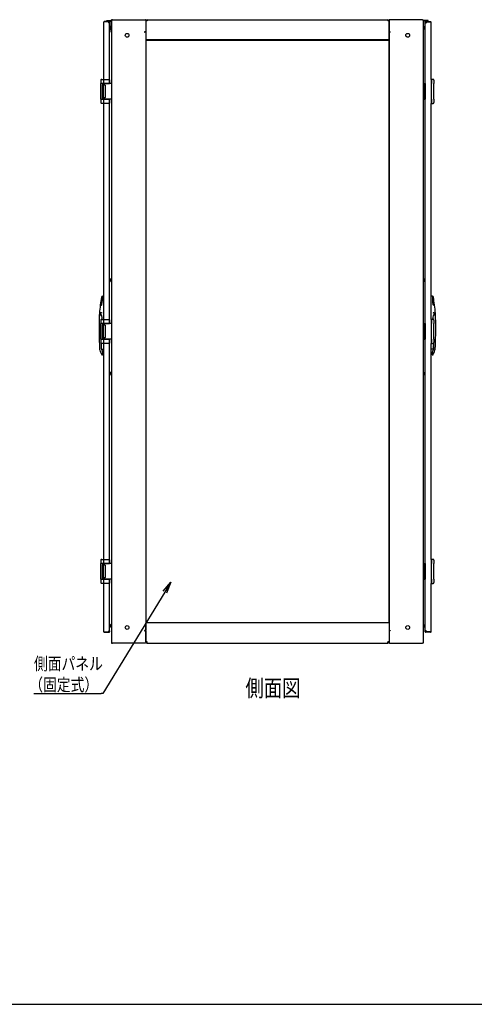
# Model space of a CAD drawing. Extents: x -236959 to 25752, y -185266 to 18665.
# Drawn here: x -82481 to -81023, y -65753 to -62594 of the extents above; entities that cross this region are included whole.
import ezdxf

# ---------------------------------------------------------------- set-up
doc = ezdxf.new("R2010")
doc.units = 0
doc.header["$LTSCALE"] = 0.1
doc.layers.get('0').update_dxf_attribs({"linetype": 'CONTINUOUS'})
doc.styles.add('y-1', font='romans.shx', dxfattribs={"width": 0.8, "height": 2.7, "bigfont": 'BIGFONT.shx'})
doc.styles.add('y-20', font='romans.shx', dxfattribs={"width": 0.8, "height": 54, "bigfont": 'BIGFONT.shx'})

msp = doc.modelspace()

# ---------------------------------------------------------------- linework, layer by layer
for p, q in [((-82211.4, -62785.6), (-82211.4, -62601.6)), ((-82209.9, -62600.1), (-82209.9, -62601.1)), ((-82193.9, -62600.1), (-82209.9, -62600.1)), ((-82193.9, -62601.1), (-82209.9, -62601.1)), ((-82201.7, -62596.8), (-82188.4, -62596.8)), ((-82201.7, -62599.1), (-82201.7, -62596.8)), ((-82201.7, -62599.1), (-82188.4, -62599.1)), ((-82193.4, -62601.6), (-82192.4, -62601.6)), ((-82193.4, -62604.6), (-82193.4, -62601.6)), ((-82192.4, -62799.1), (-82192.4, -62601.6)), ((-82187.2, -62634.1), (-82187.2, -62600.2)), ((-82183.4, -62594.1), (-82186.4, -62594.1)), ((-82186.4, -62594.1), (-82186.4, -64594.1)), ((-82183.4, -62594.1), (-82078.4, -62594.1)), ((-82076.4, -62596.1), (-82076.4, -62632.1)), ((-82076.4, -62597.5), (-82076.4, -62655.6)), ((-82072.5, -62597.5), (-82076.4, -62597.5)), ((-82072.5, -62594.1), (-81300.4, -62594.1)), ((-82072.5, -62594.1), (-82072.5, -62597.5)), ((-81300.4, -62594.1), (-81300.4, -62597.5)), ((-81296.4, -62597.5), (-81300.4, -62597.5)), ((-81296.4, -62596.1), (-81296.4, -62632.1)), ((-81296.4, -62655.6), (-81296.4, -62597.5)), ((-81189.4, -62594.1), (-81294.4, -62594.1)), ((-81189.4, -62594.1), (-81186.4, -62594.1)), ((-81186.4, -62594.1), (-81186.4, -64594.1)), ((-81185.6, -62634.1), (-81185.6, -62600.2)), ((-81171.1, -62596.8), (-81184.5, -62596.8)), ((-81171.1, -62599.1), (-81184.5, -62599.1)), ((-81179.4, -62601.6), (-81180.4, -62601.6)), ((-81180.4, -62799.1), (-81180.4, -62601.6)), ((-81179.4, -62604.6), (-81179.4, -62601.6)), ((-81178.9, -62600.1), (-81162.9, -62600.1)), ((-81178.9, -62601.1), (-81162.9, -62601.1)), ((-81171.1, -62599.1), (-81171.1, -62596.8)), ((-81162.9, -62600.1), (-81162.9, -62601.1)), ((-81161.4, -62785.6), (-81161.4, -62601.6)), ((-82189.4, -62621.1), (-82189.4, -62618.1)), ((-82189.4, -62622.1), (-82189.4, -62621.1)), ((-82186.4, -62634.1), (-82187.2, -62634.1)), ((-82077.4, -62633.1), (-82080.4, -62633.1)), ((-82080.4, -62633.1), (-82080.4, -62634.1)), ((-82080.4, -62634.1), (-82079.4, -62634.1)), ((-82076.4, -62634.1), (-82079.4, -62634.1)), ((-82076.4, -62634.1), (-82076.4, -64554.1)), ((-81296.4, -62634.1), (-81293.4, -62634.1)), ((-81296.4, -62634.1), (-81296.4, -64554.1)), ((-81295.4, -62633.1), (-81292.4, -62633.1)), ((-81292.4, -62634.1), (-81293.4, -62634.1)), ((-81292.4, -62633.1), (-81292.4, -62634.1)), ((-81186.4, -62634.1), (-81185.6, -62634.1)), ((-81183.4, -62621.1), (-81183.4, -62618.1)), ((-81183.4, -62622.1), (-81183.4, -62621.1)), ((-81296.4, -62659.1), (-82076.4, -62659.1)), ((-82075.4, -62661.1), (-82074.4, -62661.1)), ((-82075.4, -64527.1), (-82075.4, -62661.1)), ((-82074.4, -62661.1), (-82074.4, -62660.1)), ((-82074.4, -62660.1), (-81298.4, -62660.1)), ((-81298.4, -62661.1), (-81298.4, -62660.1)), ((-81298.4, -62661.1), (-81297.4, -62661.1)), ((-81297.4, -62661.1), (-81297.4, -64527.1)), ((-82220.4, -62788.1), (-82220.4, -62799.1)), ((-82212.4, -62799.1), (-82220.4, -62799.1)), ((-82220.4, -62849.1), (-82220.4, -62799.1)), ((-82220.4, -62799.1), (-82217.3, -62799.1)), ((-82217.9, -62785.6), (-82217.1, -62785.6)), ((-82217.3, -62799.1), (-82212.4, -62799.1)), ((-82217.1, -62785.6), (-82212.3, -62785.6)), ((-82215.4, -62799.1), (-82215.4, -62803.6)), ((-82212.4, -62786.6), (-82212.4, -62799.1)), ((-82211.4, -62799.1), (-82212.4, -62799.1)), ((-82212.4, -62849.1), (-82212.4, -62799.1)), ((-82212.4, -62799.1), (-82195.4, -62799.1)), ((-82212.3, -62785.6), (-82195.4, -62785.6)), ((-82196.4, -62799.1), (-82211.4, -62799.1)), ((-82191.9, -62799.1), (-82196.4, -62799.1)), ((-82195.4, -62785.6), (-82194.4, -62785.6)), ((-82195.4, -62799.1), (-82193.4, -62799.1)), ((-82193.4, -62786.6), (-82193.4, -62799.1)), ((-82186.4, -62799.1), (-82191.9, -62799.1)), ((-82186.4, -62799.1), (-82186.4, -62849.1)), ((-81186.4, -62799.1), (-81182.9, -62799.1)), ((-81186.4, -62799.1), (-81186.4, -62849.1)), ((-81182.9, -62849.1), (-81182.9, -62799.1)), ((-81180.4, -62799.1), (-81182.9, -62799.1)), ((-81180.4, -62799.1), (-81180.4, -62849.1)), ((-81161.4, -62785.6), (-81161.4, -62821)), ((-81160.5, -62785.6), (-81161.4, -62785.6)), ((-81161.4, -62785.6), (-81161.4, -62862.6)), ((-81155.8, -62785.6), (-81160.5, -62785.6)), ((-81160.4, -62786.6), (-81160.4, -62799.1)), ((-81160.4, -62849.1), (-81160.4, -62799.1)), ((-81154.9, -62785.6), (-81155.8, -62785.6)), ((-81152.4, -62788.1), (-81152.4, -62799.1)), ((-81152.4, -62849.1), (-81152.4, -62799.1)), ((-82216.4, -62804.6), (-82216.4, -62843.6)), ((-82207.4, -62803.6), (-82215.4, -62803.6)), ((-82206.4, -62804.6), (-82206.4, -62843.6)), ((-81161.4, -62821), (-81161.4, -62827.2)), ((-81161.4, -62827.2), (-81161.4, -62862.6)), ((-82212.4, -62849.1), (-82220.4, -62849.1)), ((-82220.4, -62849.1), (-82217.3, -62849.1)), ((-82220.4, -62849.1), (-82220.4, -62860)), ((-82217.1, -62862.6), (-82217.9, -62862.6)), ((-82217.3, -62849.1), (-82212.4, -62849.1)), ((-82212.3, -62862.6), (-82217.1, -62862.6)), ((-82207.4, -62844.6), (-82215.4, -62844.6)), ((-82215.4, -62844.6), (-82215.4, -62849.1)), ((-82211.4, -62849.1), (-82212.4, -62849.1)), ((-82212.4, -62849.1), (-82212.4, -62861.6)), ((-82212.4, -62849.1), (-82195.4, -62849.1)), ((-82195.4, -62862.6), (-82212.3, -62862.6)), ((-82196.4, -62849.1), (-82211.4, -62849.1)), ((-82211.4, -63555.6), (-82211.4, -62862.6)), ((-82189.9, -62849.1), (-82196.4, -62849.1)), ((-82195.4, -62849.1), (-82193.4, -62849.1)), ((-82194.4, -62862.6), (-82195.4, -62862.6)), ((-82193.4, -62849.1), (-82193.4, -62861.6)), ((-82192.4, -63569.1), (-82192.4, -62849.1)), ((-82186.4, -62849.1), (-82189.9, -62849.1)), ((-81186.4, -62849.1), (-81182.9, -62849.1)), ((-81180.4, -62849.1), (-81182.9, -62849.1)), ((-81180.4, -63569.1), (-81180.4, -62849.1)), ((-81161.4, -62862.6), (-81160.5, -62862.6)), ((-81161.4, -63555.6), (-81161.4, -62862.6)), ((-81160.5, -62862.6), (-81155.8, -62862.6)), ((-81160.4, -62849.1), (-81160.4, -62861.6)), ((-81155.8, -62862.6), (-81154.9, -62862.6)), ((-81152.4, -62849.1), (-81152.4, -62860)), ((-82189.4, -63430.6), (-82189.4, -63427.6)), ((-82189.4, -63431.6), (-82189.4, -63430.6)), ((-81183.4, -63430.6), (-81183.4, -63427.6)), ((-81183.4, -63431.6), (-81183.4, -63430.6)), ((-82214.9, -63481.6), (-82211.4, -63481.6)), ((-81157.9, -63481.6), (-81161.4, -63481.6)), ((-82222.2, -63509.6), (-82219.1, -63509.6)), ((-81150.7, -63509.6), (-81153.7, -63509.6)), ((-82223.8, -63538.5), (-82223.6, -63538.7)), ((-82217.9, -63555.6), (-82217.1, -63555.6)), ((-82217.2, -63555.6), (-82216.8, -63552.2)), ((-82217.1, -63555.6), (-82212.3, -63555.6)), ((-82216.9, -63555.6), (-82216.5, -63552.2)), ((-82212.4, -63556.6), (-82212.4, -63569.1)), ((-82212.3, -63555.6), (-82195.4, -63555.6)), ((-82195.4, -63555.6), (-82194.4, -63555.6)), ((-82193.4, -63556.6), (-82193.4, -63569.1)), ((-81161.4, -63555.6), (-81161.4, -63591)), ((-81160.5, -63555.6), (-81161.4, -63555.6)), ((-81161.4, -63555.6), (-81161.4, -63632.6)), ((-81155.8, -63555.6), (-81160.5, -63555.6)), ((-81160.4, -63556.6), (-81160.4, -63569.1)), ((-81155.9, -63555.6), (-81156.3, -63552.2)), ((-81155.6, -63555.6), (-81156, -63552.2)), ((-81154.9, -63555.6), (-81155.8, -63555.6)), ((-81149, -63538.5), (-81149.3, -63538.7)), ((-82220.4, -63558.1), (-82220.4, -63569.1)), ((-82212.4, -63569.1), (-82220.4, -63569.1)), ((-82220.4, -63619.1), (-82220.4, -63569.1)), ((-82220.4, -63569.1), (-82217.3, -63569.1)), ((-82217.3, -63569.1), (-82212.4, -63569.1)), ((-82216.4, -63574.6), (-82216.4, -63613.6)), ((-82215.4, -63569.1), (-82215.4, -63573.6)), ((-82207.4, -63573.6), (-82215.4, -63573.6)), ((-82211.4, -63569.1), (-82212.4, -63569.1)), ((-82212.4, -63619.1), (-82212.4, -63569.1)), ((-82212.4, -63569.1), (-82195.4, -63569.1)), ((-82196.4, -63569.1), (-82211.4, -63569.1)), ((-82206.4, -63574.6), (-82206.4, -63613.6)), ((-82189.9, -63569.1), (-82196.4, -63569.1)), ((-82195.4, -63569.1), (-82193.4, -63569.1)), ((-82186.4, -63569.1), (-82189.9, -63569.1)), ((-82186.4, -63569.1), (-82186.4, -63619.1)), ((-81186.4, -63569.1), (-81182.9, -63569.1)), ((-81186.4, -63569.1), (-81186.4, -63619.1)), ((-81182.9, -63619.1), (-81182.9, -63569.1)), ((-81180.4, -63569.1), (-81182.9, -63569.1)), ((-81180.4, -63569.1), (-81180.4, -63619.1)), ((-81160.4, -63619.1), (-81160.4, -63569.1)), ((-81152.4, -63558.1), (-81152.4, -63569.1)), ((-81152.4, -63619.1), (-81152.4, -63569.1)), ((-82212.4, -63619.1), (-82220.4, -63619.1)), ((-82220.4, -63619.1), (-82217.3, -63619.1)), ((-82220.4, -63619.1), (-82220.4, -63630)), ((-82217.3, -63619.1), (-82212.4, -63619.1)), ((-82207.4, -63614.6), (-82215.4, -63614.6)), ((-82215.4, -63614.6), (-82215.4, -63619.1)), ((-82211.4, -63619.1), (-82212.4, -63619.1)), ((-82212.4, -63619.1), (-82212.4, -63631.6)), ((-82212.4, -63619.1), (-82195.4, -63619.1)), ((-82196.4, -63619.1), (-82211.4, -63619.1)), ((-82189.9, -63619.1), (-82196.4, -63619.1)), ((-82195.4, -63619.1), (-82193.4, -63619.1)), ((-82193.4, -63619.1), (-82193.4, -63631.6)), ((-82192.4, -64339.1), (-82192.4, -63619.1)), ((-82186.4, -63619.1), (-82189.9, -63619.1)), ((-81186.4, -63619.1), (-81182.9, -63619.1)), ((-81180.4, -63619.1), (-81182.9, -63619.1)), ((-81180.4, -64339.1), (-81180.4, -63619.1)), ((-81161.4, -63591), (-81161.4, -63597.2)), ((-81161.4, -63597.2), (-81161.4, -63632.6)), ((-81160.4, -63619.1), (-81160.4, -63631.6)), ((-81152.4, -63619.1), (-81152.4, -63630)), ((-82219, -63651.1), (-82215.4, -63658.5)), ((-82218.4, -63651.6), (-82211.4, -63651.6)), ((-82217.1, -63632.6), (-82217.9, -63632.6)), ((-82212.3, -63632.6), (-82217.1, -63632.6)), ((-82195.4, -63632.6), (-82212.3, -63632.6)), ((-82211.4, -64325.6), (-82211.4, -63632.6)), ((-82194.4, -63632.6), (-82195.4, -63632.6)), ((-81161.4, -63632.6), (-81160.5, -63632.6)), ((-81161.4, -64325.6), (-81161.4, -63632.6)), ((-81154.4, -63651.6), (-81161.4, -63651.6)), ((-81160.5, -63632.6), (-81155.8, -63632.6)), ((-81153.9, -63651.1), (-81157.4, -63658.5)), ((-81155.8, -63632.6), (-81154.9, -63632.6)), ((-82216.5, -63669.6), (-82215.9, -63669.6)), ((-82214.4, -63668.1), (-82214.4, -63662.8)), ((-81158.4, -63668.1), (-81158.4, -63662.8)), ((-81156.3, -63669.6), (-81156.9, -63669.6)), ((-82189.4, -63730.6), (-82189.4, -63727.6)), ((-82189.4, -63731.6), (-82189.4, -63730.6)), ((-81183.4, -63730.6), (-81183.4, -63727.6)), ((-81183.4, -63731.6), (-81183.4, -63730.6)), ((-82220.4, -64328.1), (-82220.4, -64339.1)), ((-82212.4, -64339.1), (-82220.4, -64339.1)), ((-82220.4, -64389.1), (-82220.4, -64339.1)), ((-82220.4, -64339.1), (-82217.3, -64339.1)), ((-82217.9, -64325.6), (-82217.1, -64325.6)), ((-82217.3, -64339.1), (-82212.4, -64339.1)), ((-82217.1, -64325.6), (-82212.3, -64325.6)), ((-82216.4, -64344.6), (-82216.4, -64383.6)), ((-82215.4, -64339.1), (-82215.4, -64343.6)), ((-82207.4, -64343.6), (-82215.4, -64343.6)), ((-82212.4, -64326.6), (-82212.4, -64339.1)), ((-82211.4, -64339.1), (-82212.4, -64339.1)), ((-82212.4, -64389.1), (-82212.4, -64339.1)), ((-82212.4, -64339.1), (-82195.4, -64339.1)), ((-82212.3, -64325.6), (-82195.4, -64325.6)), ((-82196.4, -64339.1), (-82211.4, -64339.1)), ((-82206.4, -64344.6), (-82206.4, -64383.6)), ((-82189.9, -64339.1), (-82196.4, -64339.1)), ((-82195.4, -64325.6), (-82194.4, -64325.6)), ((-82195.4, -64339.1), (-82193.4, -64339.1)), ((-82193.4, -64326.6), (-82193.4, -64339.1)), ((-82186.4, -64339.1), (-82189.9, -64339.1)), ((-82186.4, -64339.1), (-82186.4, -64389.1)), ((-81186.4, -64339.1), (-81182.9, -64339.1)), ((-81186.4, -64339.1), (-81186.4, -64389.1)), ((-81182.9, -64389.1), (-81182.9, -64339.1)), ((-81180.4, -64339.1), (-81182.9, -64339.1)), ((-81180.4, -64339.1), (-81180.4, -64389.1)), ((-81161.4, -64325.6), (-81161.4, -64361)), ((-81160.5, -64325.6), (-81161.4, -64325.6)), ((-81161.4, -64325.6), (-81161.4, -64402.6)), ((-81155.8, -64325.6), (-81160.5, -64325.6)), ((-81160.4, -64326.6), (-81160.4, -64339.1)), ((-81160.4, -64389.1), (-81160.4, -64339.1)), ((-81154.9, -64325.6), (-81155.8, -64325.6)), ((-81152.4, -64328.1), (-81152.4, -64339.1)), ((-81152.4, -64389.1), (-81152.4, -64339.1)), ((-81161.4, -64361), (-81161.4, -64367.2)), ((-81161.4, -64367.2), (-81161.4, -64402.6)), ((-82212.4, -64389.1), (-82220.4, -64389.1)), ((-82220.4, -64389.1), (-82217.3, -64389.1)), ((-82220.4, -64389.1), (-82220.4, -64400)), ((-82217.1, -64402.6), (-82217.9, -64402.6)), ((-82217.3, -64389.1), (-82212.4, -64389.1)), ((-82212.3, -64402.6), (-82217.1, -64402.6)), ((-82207.4, -64384.6), (-82215.4, -64384.6)), ((-82215.4, -64384.6), (-82215.4, -64389.1)), ((-82211.4, -64389.1), (-82212.4, -64389.1)), ((-82212.4, -64389.1), (-82212.4, -64401.6)), ((-82212.4, -64389.1), (-82195.4, -64389.1)), ((-82195.4, -64402.6), (-82212.3, -64402.6)), ((-82196.4, -64389.1), (-82211.4, -64389.1)), ((-82211.4, -64557.6), (-82211.4, -64402.6)), ((-82189.9, -64389.1), (-82196.4, -64389.1)), ((-82195.4, -64389.1), (-82193.4, -64389.1)), ((-82194.4, -64402.6), (-82195.4, -64402.6)), ((-82193.4, -64389.1), (-82193.4, -64401.6)), ((-82192.4, -64557.6), (-82192.4, -64389.1)), ((-82186.4, -64389.1), (-82189.9, -64389.1)), ((-81186.4, -64389.1), (-81182.9, -64389.1)), ((-81180.4, -64389.1), (-81182.9, -64389.1)), ((-81180.4, -64557.6), (-81180.4, -64389.1)), ((-81161.4, -64402.6), (-81160.5, -64402.6)), ((-81161.4, -64557.6), (-81161.4, -64402.6)), ((-81160.5, -64402.6), (-81155.8, -64402.6)), ((-81160.4, -64389.1), (-81160.4, -64401.6)), ((-81155.8, -64402.6), (-81154.9, -64402.6)), ((-81152.4, -64389.1), (-81152.4, -64400)), ((-82189.4, -64540.1), (-82189.4, -64537.1)), ((-81296.4, -64529.1), (-82076.4, -64529.1)), ((-82076.4, -64590.6), (-82076.4, -64532.5)), ((-82075.4, -64527.1), (-82074.4, -64527.1)), ((-82074.4, -64527.1), (-82074.4, -64528.1)), ((-82074.4, -64528.1), (-81298.4, -64528.1)), ((-81298.4, -64527.1), (-81297.4, -64527.1)), ((-81298.4, -64527.1), (-81298.4, -64528.1)), ((-81296.4, -64532.5), (-81296.4, -64590.6)), ((-81183.4, -64540.1), (-81183.4, -64537.1)), ((-82209.9, -64558.1), (-82193.9, -64558.1)), ((-82209.9, -64559.1), (-82209.9, -64558.1)), ((-82209.9, -64559.1), (-82193.9, -64559.1)), ((-82193.4, -64554.6), (-82193.4, -64557.6)), ((-82193.4, -64557.6), (-82192.4, -64557.6)), ((-82189.4, -64541.1), (-82189.4, -64540.1)), ((-82079.4, -64554.1), (-82080.4, -64554.1)), ((-82080.4, -64554.1), (-82080.4, -64555.1)), ((-82080.4, -64555.1), (-82077.4, -64555.1)), ((-82079.4, -64554.1), (-82076.4, -64554.1)), ((-82076.4, -64556.1), (-82076.4, -64592.1)), ((-81293.4, -64554.1), (-81296.4, -64554.1)), ((-81296.4, -64556.1), (-81296.4, -64592.1)), ((-81292.4, -64555.1), (-81295.4, -64555.1)), ((-81293.4, -64554.1), (-81292.4, -64554.1)), ((-81292.4, -64554.1), (-81292.4, -64555.1)), ((-81183.4, -64541.1), (-81183.4, -64540.1)), ((-81179.4, -64557.6), (-81180.4, -64557.6)), ((-81179.4, -64554.6), (-81179.4, -64557.6)), ((-81162.9, -64558.1), (-81178.9, -64558.1)), ((-81162.9, -64559.1), (-81178.9, -64559.1)), ((-81162.9, -64559.1), (-81162.9, -64558.1)), ((-82186.4, -64594.1), (-82183.4, -64594.1)), ((-82078.4, -64594.1), (-82183.4, -64594.1)), ((-82072.5, -64590.6), (-82076.4, -64590.6)), ((-82072.5, -64594.1), (-82072.5, -64590.6)), ((-82072.5, -64594.1), (-81300.4, -64594.1)), ((-81300.4, -64594.1), (-81300.4, -64590.6)), ((-81296.4, -64590.6), (-81300.4, -64590.6)), ((-81294.4, -64594.1), (-81189.4, -64594.1)), ((-81186.4, -64594.1), (-81189.4, -64594.1))]:
    msp.add_line(p, q)
at = {"linetype": 'ByBlock'}
for p, q in [((-82021.2, -64427.7), (-81996.4, -64398.9)), ((-81996.4, -64398.9), (-82015.9, -64431)), ((-81996.4, -64398.9), (-82010.6, -64434.2))]:
    msp.add_line(p, q, dxfattribs=at)
at = {"linetype": 'ByBlock', "lineweight": -2}
for p, q in [((-82015.9, -64431), (-82213.9, -64756)), ((-82435.1, -64756), (-82219.3, -64756)), ((-82213.9, -64756), (-82219.3, -64756))]:
    msp.add_line(p, q, dxfattribs=at)
at = {"linetype": 'Continuous'}
msp.add_line((-84327.6, -65753), (-76627.6, -65753), dxfattribs=at)
for centre, radius in [((-82136.4, -62644.1), 6), ((-81236.4, -62644.1), 6), ((-82219.9, -63534.6), 1.52), ((-82219.9, -63534.6), 1.52), ((-81152.9, -63534.6), 1.52), ((-81152.9, -63534.6), 1.52), ((-82136.4, -64544.1), 6), ((-81236.4, -64544.1), 6)]:
    msp.add_circle(centre, radius)
for centre, radius, start, end in [((-82209.9, -62601.6), 1.5, 90, 180), ((-82193.4, -62601.1), 3.5, 180, 286.6015), ((-82193.9, -62601.6), 1.5, 0, 90), ((-82193.9, -62601.6), 0.5, 0, 90), ((-82188.4, -62600.2), 3.45, 55.5826, 90), ((-82188.4, -62600.2), 1.15, 0, 90), ((-82078.4, -62596.1), 2, 0, 90), ((-82072.5, -62597.5), 3.45, 90, 180), ((-82072.5, -62597.5), 1.15, 90, 180), ((-81300.4, -62597.5), 3.45, 0, 90), ((-81300.4, -62597.5), 1.15, 0, 90), ((-81294.4, -62596.1), 2, 90, 180), ((-81184.5, -62600.2), 3.45, 90, 124.4174), ((-81184.5, -62600.2), 1.15, 90, 180), ((-81178.9, -62601.6), 1.5, 90, 180), ((-81179.4, -62601.1), 3.5, 253.3985, 0), ((-81178.9, -62601.6), 0.5, 90, 180), ((-81162.9, -62601.6), 1.5, 0, 90), ((-82192.4, -62618.1), 3, 55.4819, 90), ((-82192.4, -62622.1), 3, 270, 0), ((-82192.4, -62618.1), 3, 0, 55.4819), ((-82077.4, -62632.1), 1, 270, 0), ((-81295.4, -62632.1), 1, 180, 270), ((-81180.4, -62618.1), 3, 124.5181, 180), ((-81180.4, -62622.1), 3, 180, 270), ((-81180.4, -62618.1), 3, 90, 124.5181), ((-82218, -62788), 2.45, 89.7529, 181.9087), ((-82194.4, -62786.6), 1, 0, 90), ((-81154.9, -62788), 2.45, 358.0913, 90.2471), ((-82215.4, -62804.6), 1, 90, 180), ((-82207.4, -62804.6), 1, 0, 90), ((-82218, -62860.1), 2.45, 178.1443, 270.6599), ((-82215.4, -62843.6), 1, 180, 270), ((-82207.4, -62843.6), 1, 270, 0), ((-82194.4, -62861.6), 1, 270, 0), ((-81154.9, -62860.1), 2.45, 269.3401, 1.8557), ((-82192.4, -63427.6), 3, 55.4819, 90), ((-82192.4, -63427.6), 3, 0, 55.4819), ((-81180.4, -63427.6), 3, 124.5181, 180), ((-81180.4, -63427.6), 3, 90, 124.5181), ((-82192.4, -63431.6), 3, 270, 0), ((-81180.4, -63431.6), 3, 180, 270), ((-81726.4, -63572.1), 500, 169.8599, 172.7802), ((-82215.7, -63484.6), 3, 91.3438, 169.8599), ((-82415.4, -63481.6), 200, 352.4545, 359.9137), ((-82215.7, -63481.9), 0.3, 359.9137, 91.3438), ((-82214.9, -63482.1), 0.5, 90, 179.8571), ((-81157.9, -63482.1), 0.5, 0.1429, 90), ((-81157.1, -63481.9), 0.3, 88.6562, 180.0863), ((-80957.4, -63481.6), 200, 180.0863, 187.5455), ((-81157.2, -63484.6), 3, 10.1401, 88.6562), ((-81646.4, -63572.1), 500, 7.2198, 10.1401), ((-81726.4, -63572.1), 500, 172.8698, 175.7729), ((-82222.2, -63509.3), 0.3, 172.7802, 270), ((-82222.1, -63510.1), 0.5, 90, 172.8698), ((-82219.1, -63507.6), 2, 270, 352.4545), ((-81153.7, -63507.6), 2, 187.5455, 270), ((-81150.8, -63510.1), 0.5, 7.1302, 90), ((-81150.7, -63509.3), 0.3, 270, 7.2198), ((-81646.4, -63572.1), 500, 4.2271, 7.1302), ((-81726.4, -63572.1), 500, 175.7565, 179.6677), ((-82224.3, -63539.4), 1, 60, 176.2472), ((-82221.6, -63535.5), 3.5, 175.7729, 239.6189), ((-82230.4, -63550.6), 13.7, 353.2671, 60), ((-82230.4, -63550.6), 14, 353.2671, 59.6189), ((-82218, -63558), 2.45, 89.7529, 181.9087), ((-82194.4, -63556.6), 1, 0, 90), ((-81142.4, -63550.6), 14, 120.3811, 186.7329), ((-81142.4, -63550.6), 13.7, 120, 186.7329), ((-81154.9, -63558), 2.45, 358.0913, 90.2471), ((-81151.3, -63535.5), 3.5, 300.3811, 4.2271), ((-81148.5, -63539.4), 1, 3.7528, 120), ((-81646.4, -63572.1), 500, 0.3323, 4.2435), ((-81726.4, -63572.1), 500, 179.6677, 180), ((-80226.4, -63572.1), 2000, 180, 181.3466), ((-82215.4, -63574.6), 1, 90, 180), ((-82207.4, -63574.6), 1, 0, 90), ((-83146.4, -63572.1), 2000, 358.6534, 0), ((-81646.4, -63572.1), 500, 0, 0.3323), ((-80226.4, -63572.1), 2000, 181.3466, 182.2075), ((-82215.4, -63613.6), 1, 180, 270), ((-82207.4, -63613.6), 1, 270, 0), ((-83146.4, -63572.1), 2000, 357.7925, 358.6534), ((-82204.9, -63648.3), 20, 182.2218, 198.9377), ((-82218, -63630.1), 2.45, 178.1443, 270.6599), ((-80219.9, -63604.6), 2000.3, 180.7695, 181.2276), ((-80219.9, -63604.6), 2000, 180.7807, 181.2962), ((-82209.7, -63647.2), 10, 181.2477, 205.6992), ((-82218.4, -63650.6), 1, 246.3786, 270), ((-82194.4, -63631.6), 1, 270, 0), ((-81154.9, -63630.1), 2.45, 269.3401, 1.8557), ((-81154.4, -63650.6), 1, 270, 293.6214), ((-81163.1, -63647.2), 10, 334.3008, 358.7523), ((-83152.9, -63604.6), 2000, 358.7038, 359.2193), ((-83152.9, -63604.6), 2000.3, 358.7724, 359.2305), ((-81167.9, -63648.3), 20, 341.0623, 357.7782), ((-82129.3, -63622.4), 100, 198.9377, 207.6449), ((-82216.5, -63668.1), 1.5, 207.6449, 270), ((-82215.9, -63668.1), 1.5, 270, 0), ((-82224.4, -63662.8), 10, 0, 25.6992), ((-81148.4, -63662.8), 10, 154.3008, 180), ((-81156.9, -63668.1), 1.5, 180, 270), ((-81156.3, -63668.1), 1.5, 270, 332.3551), ((-81243.6, -63622.4), 100, 332.3551, 341.0623), ((-82192.4, -63727.6), 3, 55.4819, 90), ((-82192.4, -63731.6), 3, 270, 0), ((-82192.4, -63727.6), 3, 0, 55.4819), ((-81180.4, -63727.6), 3, 124.5181, 180), ((-81180.4, -63731.6), 3, 180, 270), ((-81180.4, -63727.6), 3, 90, 124.5181), ((-82218, -64328), 2.45, 89.7529, 181.9087), ((-82215.4, -64344.6), 1, 90, 180), ((-82207.4, -64344.6), 1, 0, 90), ((-82194.4, -64326.6), 1, 0, 90), ((-81154.9, -64328), 2.45, 358.0913, 90.2471), ((-82218, -64400.1), 2.45, 178.1443, 270.6599), ((-82215.4, -64383.6), 1, 180, 270), ((-82207.4, -64383.6), 1, 270, 0), ((-82194.4, -64401.6), 1, 270, 0), ((-81154.9, -64400.1), 2.45, 269.3401, 1.8557), ((-82192.4, -64537.1), 3, 55.4819, 90), ((-82192.4, -64537.1), 3, 0, 55.4819), ((-81180.4, -64537.1), 3, 124.5181, 180), ((-81180.4, -64537.1), 3, 90, 124.5181), ((-82209.9, -64557.6), 1.5, 180, 270), ((-82193.4, -64558.1), 3.5, 73.3985, 180), ((-82193.9, -64557.6), 0.5, 270, 0), ((-82193.9, -64557.6), 1.5, 270, 0), ((-82192.4, -64541.1), 3, 270, 0), ((-82077.4, -64556.1), 1, 0, 90), ((-81295.4, -64556.1), 1, 90, 180), ((-81180.4, -64541.1), 3, 180, 270), ((-81179.4, -64558.1), 3.5, 0, 106.6015), ((-81178.9, -64557.6), 1.5, 180, 270), ((-81178.9, -64557.6), 0.5, 180, 270), ((-81162.9, -64557.6), 1.5, 270, 0), ((-82078.4, -64592.1), 2, 270, 0), ((-82072.5, -64590.6), 3.45, 180, 270), ((-82072.5, -64590.6), 1.15, 180, 270), ((-81300.4, -64590.6), 1.15, 270, 0), ((-81300.4, -64590.6), 3.45, 270, 0), ((-81294.4, -64592.1), 2, 180, 270)]:
    msp.add_arc(centre, radius, start, end)
for centre, start_param, end_param in [((-82212.3, -62786.6), 3.141593, 4.712389), ((-82212.3, -62861.6), 4.712389, 6.283185), ((-82212.3, -63556.6), 3.141593, 4.712389), ((-82212.3, -63631.6), 4.712389, 6.283185), ((-82212.3, -64326.6), 3.141593, 4.712389), ((-82212.3, -64401.6), 4.712389, 6.283185)]:
    msp.add_ellipse(centre, major_axis=(0, -1), ratio=0.111111, start_param=start_param, end_param=end_param)
at = {"extrusion": (0, 0, -1)}
for centre, start_param, end_param in [((-81160.5, -62786.6), 3.141593, 4.712389), ((-81160.5, -62861.6), 4.712389, 6.283185), ((-81160.5, -63556.6), 3.141593, 4.712389), ((-81160.5, -63631.6), 4.712389, 6.283185), ((-81160.5, -64326.6), 3.141593, 4.712389), ((-81160.5, -64401.6), 4.712389, 6.283185)]:
    msp.add_ellipse(centre, major_axis=(0, -1), ratio=0.111111, start_param=start_param, end_param=end_param, dxfattribs=at)

# ---------------------------------------------------------------- texts
at = {"width": 0.8}
for s, height, style, p in [('側面パネル', 40.5, 'y-1', (-82435.1, -64680.4)), ('（固定式）', 40.5, 'y-1', (-82450.2, -64747.9)), ('%%U側面図', 54, 'y-20', (-81757, -64765.7))]:
    msp.add_text(s, height=height, dxfattribs=dict(at, style=style)).set_placement(p)

doc.saveas('drawing.dxf')
